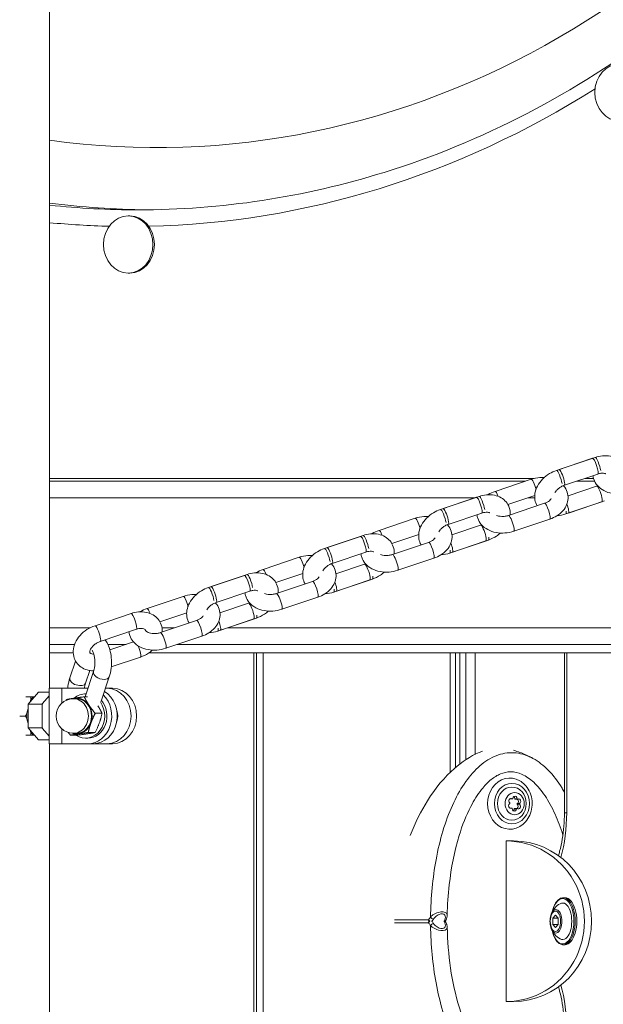
# Model space of a CAD drawing. Units: millimetres. Extents: x 2274 to 4755, y 285 to 704.
# Drawn here: x 2421 to 2442, y 446 to 482 of the extents above; entities that cross this region are included whole.
import ezdxf

# ---------------------------------------------------------------- set-up
doc = ezdxf.new("R2010")
doc.units = ezdxf.units.MM
doc.header["$LTSCALE"] = 10
doc.layers.add('Widoczne (ISO)', color=7, linetype='Continuous', lineweight=50)
doc.layers.add('Widoczne wąskie (ISO)', color=7, linetype='Continuous', lineweight=35)

# ---------------------------------------------------------------- blocks, each defined once
blk = doc.blocks.new('A$C2C582770')
at = {"layer": 'Widoczne (ISO)', "lineweight": 13}
for p, q in [((144.362, 172.815), (144.362, 248.182)), ((147.201, 189.881), (147.256, 189.881)), ((147.201, 187.816), (147.256, 187.816)), ((162.675, 180.687), (163.979, 181.125)), ((164.073, 181.157), (162.768, 180.718)), ((161.871, 180.4), (144.362, 180.4)), ((160.456, 179.93), (161.76, 180.368)), ((164.171, 180.557), (162.96, 180.149)), ((162.96, 180.149), (164.171, 180.557)), ((164.013, 180.4), (163.705, 180.4)), ((161.557, 180.3), (144.362, 180.3)), ((163.092, 179.772), (164.126, 180.12)), ((164.126, 180.12), (163.092, 179.772)), ((164.05, 180.3), (163.408, 180.3)), ((158.484, 179.277), (159.788, 179.715)), ((159.881, 179.747), (158.577, 179.308)), ((160.92, 179.453), (161.89, 179.779)), ((162.248, 179.498), (160.943, 179.06)), ((164.318, 179.551), (163.014, 179.113)), ((163.107, 179.144), (164.411, 179.583)), ((156.264, 178.519), (157.568, 178.958)), ((159.979, 179.147), (158.768, 178.739)), ((158.768, 178.739), (159.979, 179.147)), ((162.439, 178.93), (161.135, 178.491)), ((158.9, 178.362), (159.935, 178.71)), ((159.935, 178.71), (158.9, 178.362)), ((154.292, 177.866), (155.596, 178.305)), ((155.689, 178.336), (154.385, 177.898)), ((156.728, 178.043), (157.698, 178.369)), ((158.056, 178.088), (156.752, 177.65)), ((160.126, 178.141), (158.822, 177.702)), ((158.915, 177.734), (160.219, 178.172)), ((152.073, 177.109), (153.377, 177.548)), ((155.787, 177.736), (154.577, 177.329)), ((154.577, 177.329), (155.787, 177.736)), ((158.247, 177.52), (156.943, 177.081)), ((154.708, 176.952), (155.743, 177.3)), ((155.743, 177.3), (154.708, 176.952)), ((150.1, 176.456), (151.405, 176.895)), ((151.498, 176.926), (150.194, 176.488)), ((152.537, 176.632), (153.506, 176.959)), ((153.864, 176.678), (152.56, 176.239)), ((155.935, 176.731), (154.631, 176.292)), ((154.724, 176.324), (156.028, 176.762)), ((147.881, 175.699), (149.185, 176.138)), ((151.596, 176.326), (150.385, 175.919)), ((150.385, 175.919), (151.596, 176.326)), ((154.056, 176.109), (152.752, 175.671)), ((150.517, 175.542), (151.552, 175.89)), ((151.552, 175.89), (150.517, 175.542)), ((147.306, 175.516), (146.002, 175.078)), ((148.345, 175.222), (149.315, 175.548)), ((149.673, 175.268), (148.369, 174.829)), ((151.743, 175.321), (150.439, 174.882)), ((150.532, 174.914), (151.836, 175.352)), ((147.497, 174.948), (146.193, 174.509)), ((149.864, 174.699), (148.56, 174.261)), ((144.362, 174.4), (145.265, 174.4)), ((146.466, 174.4), (147.124, 174.4)), ((146.539, 174.203), (147.395, 174.491)), ((148.974, 174.4), (178.792, 174.4)), ((145.216, 174.1), (144.362, 174.1)), ((146.591, 173.588), (147.644, 173.942)), ((177.926, 174.1), (147.96, 174.1)), ((151.739, 139.546), (151.739, 174.1)), ((151.84, 139.624), (151.84, 174.1)), ((152.081, 139.8), (152.081, 174.1)), ((152.081, 139.8), (152.081, 174.1)), ((158.838, 169.784), (158.838, 174.1)), ((159.023, 169.952), (159.023, 174.1)), ((159.184, 170.083), (159.184, 174.1)), ((159.404, 170.24), (159.404, 174.1)), ((159.736, 170.429), (159.736, 174.1)), ((162.963, 174.1), (162.963, 168.322)), ((145.299, 173.802), (145.092, 173.193)), ((145.643, 172.508), (145.951, 173.42)), ((145.815, 173.456), (145.661, 173)), ((146.223, 172.35), (146.519, 173.227)), ((143.591, 172.248), (143.966, 172.681)), ((143.966, 172.681), (144.348, 172.681)), ((144.108, 172.264), (144.348, 172.541)), ((144.348, 172.815), (144.798, 172.815)), ((144.348, 170.815), (144.348, 172.815)), ((145.74, 172.815), (144.798, 172.815)), ((145.66, 172.615), (145.679, 172.615)), ((145.74, 172.815), (145.746, 172.815)), ((146.38, 172.815), (146.44, 172.815)), ((146.64, 172.815), (146.44, 172.815)), ((143.689, 172.508), (143.499, 172.508)), ((143.591, 171.382), (143.591, 172.248)), ((143.591, 172.248), (144.085, 172.248)), ((143.686, 172.41), (143.663, 172.331)), ((143.816, 172.508), (143.771, 172.508)), ((144.093, 171.415), (144.093, 172.215)), ((145.335, 172.44), (145.223, 172.44)), ((145.729, 172.508), (145.613, 172.508)), ((143.489, 171.815), (143.281, 171.815)), ((143.591, 172.081), (143.542, 171.912)), ((146.256, 171.912), (146.009, 171.912)), ((143.542, 171.717), (143.591, 171.548)), ((143.689, 171.122), (143.499, 171.122)), ((143.966, 170.949), (143.591, 171.382)), ((143.591, 171.382), (144.085, 171.382)), ((143.663, 171.298), (143.686, 171.22)), ((143.771, 171.122), (143.816, 171.122)), ((144.348, 171.088), (144.108, 171.365)), ((145.362, 171.121), (145.115, 171.121)), ((145.335, 171.19), (145.223, 171.19)), ((146.006, 171.219), (145.76, 171.219)), ((143.966, 170.949), (144.348, 170.949)), ((144.798, 170.815), (144.348, 170.815)), ((144.362, 70.4), (144.362, 170.815)), ((144.798, 170.815), (145.74, 170.815)), ((145.66, 171.015), (145.74, 171.015)), ((145.74, 170.815), (145.94, 170.815)), ((146.44, 170.815), (145.94, 170.815)), ((146.64, 170.815), (146.44, 170.815)), ((161.077, 168.824), (160.997, 168.824)), ((161.083, 168.823), (161.003, 168.823)), ((161.252, 168.824), (161.172, 168.824)), ((161.265, 168.81), (161.185, 168.81)), ((161.337, 168.625), (161.257, 168.625)), ((161.339, 168.649), (161.259, 168.649)), ((161.064, 168.49), (160.988, 168.49)), ((161.059, 168.489), (160.99, 168.489)), ((161.232, 168.465), (161.152, 168.465)), ((161.245, 168.477), (161.165, 168.477)), ((160.859, 167.3), (160.859, 161.5)), ((161.119, 167.3), (160.859, 167.3)), ((162.984, 165.25), (162.924, 165.25)), ((162.541, 164.513), (162.638, 164.625)), ((162.541, 164.513), (162.735, 164.513)), ((162.541, 164.288), (162.541, 164.513)), ((162.638, 164.625), (162.735, 164.513)), ((162.735, 164.513), (162.735, 164.288)), ((162.541, 164.288), (162.735, 164.288)), ((162.638, 164.175), (162.541, 164.288)), ((162.735, 164.288), (162.638, 164.175)), ((162.984, 163.55), (162.924, 163.55)), ((160.859, 161.5), (161.119, 161.5))]:
    blk.add_line(p, q, dxfattribs=at)
for centre, radius, start, end in [((145.223, 171.815), 0.625, 90, 270), ((163.166, 164.4), 0.729, 119.3432, 159.2567), ((163.166, 164.4), 0.729, 200.7433, 240.6568)]:
    blk.add_arc(centre, radius, start, end, dxfattribs=at)
for centre, major_axis, ratio, start_param, end_param in [((148.206, 229.848), (0, -37.5), 0.866025, 6.164515, 7.332241), ((148.206, 229.848), (0, -39.75), 0.866025, 6.171262, 6.273732), ((147.256, 188.848), (0, 1.032), 0.866025, 3.141593, 6.283185), ((145.66, 171.815), (0, 0.8), 0.866025, 6.256651, 6.922059), ((145.74, 171.815), (0, 1), 0.866025, 6.27614, 6.283185), ((145.74, 171.815), (0, -1), 0.866025, 0, 2.439255), ((145.94, 171.815), (0, -1), 0.866025, 0, 2.660119), ((146.44, 171.815), (0, 1), 0.866025, 3.141593, 6.283185), ((146.64, 171.815), (0, 1), 0.866025, 3.141593, 6.283185), ((143.914, 171.815), (0, -0.75), 0.5, 3.534603, 3.79578), ((144.468, 171.815), (0, -0.85), 0.5, 4.155149, 4.222432), ((145.335, 171.815), (0, 0.65), 0.866025, 0.130199, 0.288196), ((145.335, 171.815), (0, 0.65), 0.866025, 5.366187, 6.413385), ((145.66, 171.815), (0, -0.8), 0.866025, 5.76059, 8.541532), ((145.335, 171.815), (0, 0.625), 0.866025, 3.141593, 6.283185), ((145.74, 171.815), (0, -0.8), 0.866025, 0, 2.352199), ((145.335, 171.815), (0, 0.65), 0.866025, 4.318989, 5.366187), ((143.914, 171.815), (0, -0.75), 0.5, 4.5818, 4.842978), ((143.914, 171.815), (0, 0.65), 0.5, 1.460631, 1.680962), ((146.44, 171.815), (0, -0.45), 0.866025, 1.10461, 2.036982), ((145.335, 171.815), (0, -0.65), 0.866025, 0.130199, 1.177397), ((143.914, 171.815), (0, -0.75), 0.5, 5.628998, 5.890175), ((144.468, 171.815), (0, -0.85), 0.5, 5.202346, 5.269629), ((145.335, 171.815), (0, -0.65), 0.866025, 5.99499, 6.413385), ((160.989, 168.65), (0, -0.925), 0.866025, 2.677945, 6.746833), ((161.025, 168.57), (0, -0.09), 0.866025, 3.60342, 6.745013), ((161.034, 168.749), (0, 0.09), 0.866025, 5.697816, 8.839408), ((160.983, 168.663), (0, 0.015), 0.866025, 3.716882, 5.584354), ((160.954, 168.749), (0, 0.09), 0.866025, 5.697816, 5.744276), ((161.003, 168.838), (0, -0.015), 0.866025, 5.811278, 6.283185), ((161.083, 168.838), (0, -0.015), 0.866025, 5.811278, 7.678749), ((161.174, 168.83), (0, 0.09), 0.866025, 4.650618, 7.792211), ((161.094, 168.83), (0, 0.09), 0.866025, 4.650618, 5.744276), ((161.185, 168.825), (0, -0.015), 0.866025, 4.76408, 6.283185), ((161.294, 168.55), (0, -0.09), 0.866025, 5.697816, 8.839408), ((161.265, 168.825), (0, -0.015), 0.866025, 4.76408, 6.631551), ((161.266, 168.637), (0, 0.015), 0.866025, 0.57529, 2.442761), ((161.214, 168.55), (0, 0.09), 0.866025, 3.680502, 5.697816), ((161.224, 168.73), (0, 0.09), 0.866025, 3.60342, 5.799373), ((161.304, 168.73), (0, 0.09), 0.866025, 3.60342, 6.745013), ((161.346, 168.637), (0, -0.015), 0.866025, 3.716882, 5.584354), ((161.064, 168.475), (0, 0.015), 0.866025, 4.76408, 6.631551), ((161.155, 168.47), (0, -0.09), 0.866025, 4.650618, 7.792211), ((161.075, 168.47), (0, 0.09), 0.866025, 3.680502, 4.650618), ((161.165, 168.462), (0, 0.015), 0.866025, 0, 1.395563), ((161.245, 168.462), (0, 0.015), 0.866025, 5.811278, 7.678749), ((160.859, 164.4), (0, -2.9), 0.974138, 0, 3.141593), ((161.119, 164.4), (0, 2.9), 0.974138, 3.141593, 6.283185), ((162.898, 164.4), (0, -0.66), 0.5, 6.009173, 9.698791), ((162.984, 164.4), (0, -0.85), 0.5, 0, 3.141593)]:
    blk.add_ellipse(centre, major_axis=major_axis, ratio=ratio, start_param=start_param, end_param=end_param, dxfattribs=at)
for centre, major_axis in [((164.955, 194.341), (0, 1.032)), ((147.201, 188.848), (0, 1.032)), ((161.064, 168.65), (0, -0.6)), ((161.164, 168.65), (0, -0.4))]:
    blk.add_ellipse(centre, major_axis=major_axis, ratio=0.866025, dxfattribs=at)
for points, knots in [([(176.362, 208.205), (175.777, 207.163), (175.15, 206.153), (172.213, 201.857), (169.48, 198.962), (163.365, 194.307), (159.983, 192.551), (153.552, 190.555), (150.554, 190.098), (147.556, 190.098)], [3.7164054, 3.7164054, 3.7164054, 3.7164054, 3.8100623, 3.8100623, 4.1295372, 4.1295372, 4.4498169, 4.4498169, 4.712389, 4.712389, 4.712389, 4.712389]), ([(165.197, 180.49), (165.202, 180.578), (165.191, 180.667), (165.136, 180.826), (165.096, 180.897), (164.995, 181.018), (164.933, 181.069), (164.792, 181.152), (164.71, 181.182), (164.532, 181.219), (164.434, 181.223), (164.247, 181.205), (164.159, 181.186), (164.073, 181.157)], [2.983827, 2.983827, 2.983827, 2.983827, 3.275988, 3.275988, 3.535433, 3.535433, 3.795071, 3.795071, 4.083056, 4.083056, 4.411852, 4.411852, 4.712389, 4.712389, 4.712389, 4.712389]), ([(161.76, 180.368), (161.863, 180.403), (161.97, 180.424), (162.132, 180.436), (162.185, 180.437), (162.238, 180.434)], [1.5707963, 1.5707963, 1.5707963, 1.5707963, 1.9312829, 1.9312829, 2.1074814, 2.1074814, 2.1074814, 2.1074814]), ([(161.975, 179.406), (161.936, 179.474), (161.91, 179.549), (161.884, 179.706), (161.886, 179.787), (161.915, 179.956), (161.946, 180.042), (162.036, 180.213), (162.098, 180.295), (162.244, 180.446), (162.33, 180.514), (162.503, 180.618), (162.588, 180.657), (162.675, 180.687)], [2.873914, 2.873914, 2.873914, 2.873914, 3.128349, 3.128349, 3.398144, 3.398144, 3.705092, 3.705092, 4.048681, 4.048681, 4.406544, 4.406544, 4.712389, 4.712389, 4.712389, 4.712389]), ([(165.326, 179.901), (165.224, 179.866), (165.116, 179.845), (164.899, 179.829), (164.79, 179.834), (164.579, 179.874), (164.478, 179.908), (164.298, 180.004), (164.217, 180.066), (164.096, 180.208), (164.05, 180.285), (164.009, 180.41), (163.999, 180.454), (163.995, 180.497)], [4.712389, 4.712389, 4.712389, 4.712389, 5.072876, 5.072876, 5.433497, 5.433497, 5.792155, 5.792155, 6.13075, 6.13075, 6.420486, 6.420486, 6.564759, 6.564759, 6.564759, 6.564759]), ([(164.171, 180.557), (164.209, 180.569), (164.246, 180.578), (164.316, 180.587), (164.348, 180.588), (164.402, 180.583), (164.425, 180.578), (164.45, 180.569), (164.456, 180.567), (164.461, 180.564)], [4.712389, 4.712389, 4.712389, 4.712389, 4.9687474, 4.9687474, 5.2199227, 5.2199227, 5.4695773, 5.4695773, 5.566762, 5.566762, 5.566762, 5.566762]), ([(162.926, 180.137), (162.929, 180.134), (162.932, 180.13), (162.991, 180.062), (163.036, 179.985), (163.088, 179.827), (163.099, 179.748), (163.091, 179.592), (163.072, 179.516), (163.01, 179.366), (162.964, 179.295), (162.844, 179.158), (162.769, 179.096), (162.609, 178.997), (162.526, 178.959), (162.439, 178.93)], [2.974512, 2.974512, 2.974512, 2.974512, 2.989158, 2.989158, 3.278893, 3.278893, 3.534242, 3.534242, 3.790556, 3.790556, 4.077384, 4.077384, 4.407787, 4.407787, 4.712389, 4.712389, 4.712389, 4.712389]), ([(162.96, 180.149), (162.922, 180.136), (162.883, 180.12), (162.81, 180.079), (162.775, 180.055), (162.712, 180.003), (162.685, 179.976), (162.644, 179.926), (162.629, 179.904), (162.618, 179.884)], [4.712389, 4.712389, 4.712389, 4.712389, 4.9687474, 4.9687474, 5.2274113, 5.2274113, 5.4839346, 5.4839346, 5.6879285, 5.6879285, 5.6879285, 5.6879285]), ([(164.16, 180.132), (164.16, 180.132), (164.16, 180.132), (164.148, 180.128), (164.137, 180.124), (164.126, 180.12)], [7.77810582, 7.77810582, 7.77810582, 7.77810582, 7.78030425, 7.78030425, 7.85398163, 7.85398163, 7.85398163, 7.85398163]), ([(161.005, 179.08), (161.01, 179.168), (160.999, 179.257), (160.945, 179.416), (160.905, 179.487), (160.803, 179.608), (160.742, 179.659), (160.6, 179.742), (160.519, 179.771), (160.34, 179.809), (160.242, 179.812), (160.056, 179.795), (159.967, 179.776), (159.881, 179.747)], [2.983827, 2.983827, 2.983827, 2.983827, 3.275988, 3.275988, 3.535433, 3.535433, 3.795071, 3.795071, 4.083056, 4.083056, 4.411852, 4.411852, 4.712389, 4.712389, 4.712389, 4.712389]), ([(160.197, 179.807), (160.201, 179.809), (160.205, 179.812), (160.286, 179.862), (160.369, 179.9), (160.456, 179.93)], [7.5335303, 7.5335303, 7.5335303, 7.5335303, 7.5493797, 7.5493797, 7.8539816, 7.8539816, 7.8539816, 7.8539816]), ([(162.485, 179.668), (162.479, 179.655), (162.468, 179.638), (162.435, 179.603), (162.414, 179.584), (162.361, 179.548), (162.33, 179.531), (162.28, 179.51), (162.264, 179.504), (162.248, 179.498)], [3.8519807, 3.8519807, 3.8519807, 3.8519807, 4.1060189, 4.1060189, 4.3547277, 4.3547277, 4.6021763, 4.6021763, 4.712389, 4.712389, 4.712389, 4.712389]), ([(157.783, 177.996), (157.744, 178.064), (157.718, 178.139), (157.693, 178.295), (157.694, 178.377), (157.724, 178.546), (157.755, 178.632), (157.845, 178.803), (157.906, 178.885), (158.053, 179.036), (158.139, 179.104), (158.311, 179.208), (158.396, 179.247), (158.484, 179.277)], [2.873914, 2.873914, 2.873914, 2.873914, 3.128349, 3.128349, 3.398144, 3.398144, 3.705092, 3.705092, 4.048681, 4.048681, 4.406544, 4.406544, 4.712389, 4.712389, 4.712389, 4.712389]), ([(157.568, 178.958), (157.671, 178.993), (157.779, 179.014), (157.94, 179.026), (157.994, 179.027), (158.046, 179.024)], [1.5707963, 1.5707963, 1.5707963, 1.5707963, 1.9312829, 1.9312829, 2.1074814, 2.1074814, 2.1074814, 2.1074814]), ([(161.135, 178.491), (161.032, 178.456), (160.924, 178.435), (160.707, 178.419), (160.598, 178.424), (160.388, 178.464), (160.286, 178.498), (160.106, 178.594), (160.026, 178.656), (159.904, 178.798), (159.859, 178.874), (159.817, 179), (159.808, 179.043), (159.803, 179.087)], [4.712389, 4.712389, 4.712389, 4.712389, 5.072876, 5.072876, 5.433497, 5.433497, 5.792155, 5.792155, 6.13075, 6.13075, 6.420486, 6.420486, 6.564759, 6.564759, 6.564759, 6.564759]), ([(159.979, 179.147), (160.017, 179.159), (160.055, 179.168), (160.124, 179.177), (160.156, 179.178), (160.211, 179.173), (160.234, 179.168), (160.258, 179.159), (160.264, 179.156), (160.269, 179.154)], [4.712389, 4.712389, 4.712389, 4.712389, 4.9687474, 4.9687474, 5.2199227, 5.2199227, 5.4695773, 5.4695773, 5.566762, 5.566762, 5.566762, 5.566762]), ([(160.943, 179.06), (160.905, 179.047), (160.864, 179.037), (160.78, 179.024), (160.738, 179.022), (160.656, 179.025), (160.618, 179.03), (160.554, 179.044), (160.528, 179.053), (160.505, 179.063)], [4.712389, 4.712389, 4.712389, 4.712389, 4.9683584, 4.9683584, 5.2268485, 5.2268485, 5.4828299, 5.4828299, 5.695739, 5.695739, 5.695739, 5.695739]), ([(163.014, 179.113), (162.911, 179.078), (162.804, 179.057), (162.698, 179.052), (162.697, 179.052), (162.697, 179.052)], [1.5707963, 1.5707963, 1.5707963, 1.5707963, 1.9298653, 1.9298653, 1.9304026, 1.9304026, 1.9304026, 1.9304026]), ([(158.734, 178.727), (158.737, 178.724), (158.74, 178.72), (158.799, 178.651), (158.844, 178.575), (158.896, 178.417), (158.907, 178.338), (158.899, 178.182), (158.881, 178.106), (158.819, 177.956), (158.772, 177.885), (158.653, 177.748), (158.577, 177.686), (158.417, 177.587), (158.334, 177.549), (158.247, 177.52)], [2.974512, 2.974512, 2.974512, 2.974512, 2.989158, 2.989158, 3.278893, 3.278893, 3.534242, 3.534242, 3.790556, 3.790556, 4.077384, 4.077384, 4.407787, 4.407787, 4.712389, 4.712389, 4.712389, 4.712389]), ([(158.768, 178.739), (158.73, 178.726), (158.692, 178.709), (158.618, 178.669), (158.583, 178.645), (158.521, 178.593), (158.493, 178.566), (158.453, 178.516), (158.438, 178.494), (158.426, 178.473)], [4.712389, 4.712389, 4.712389, 4.712389, 4.9687474, 4.9687474, 5.2274113, 5.2274113, 5.4839346, 5.4839346, 5.6879285, 5.6879285, 5.6879285, 5.6879285]), ([(159.969, 178.722), (159.968, 178.722), (159.968, 178.722), (159.957, 178.718), (159.946, 178.714), (159.935, 178.71)], [7.77810582, 7.77810582, 7.77810582, 7.77810582, 7.78030425, 7.78030425, 7.85398163, 7.85398163, 7.85398163, 7.85398163]), ([(156.814, 177.67), (156.818, 177.757), (156.808, 177.847), (156.753, 178.006), (156.713, 178.077), (156.612, 178.198), (156.55, 178.249), (156.408, 178.332), (156.327, 178.361), (156.149, 178.398), (156.051, 178.402), (155.864, 178.385), (155.775, 178.365), (155.689, 178.336)], [2.983827, 2.983827, 2.983827, 2.983827, 3.275988, 3.275988, 3.535433, 3.535433, 3.795071, 3.795071, 4.083056, 4.083056, 4.411852, 4.411852, 4.712389, 4.712389, 4.712389, 4.712389]), ([(156.006, 178.397), (156.01, 178.399), (156.014, 178.402), (156.094, 178.452), (156.177, 178.49), (156.264, 178.519)], [7.5335303, 7.5335303, 7.5335303, 7.5335303, 7.5493797, 7.5493797, 7.8539816, 7.8539816, 7.8539816, 7.8539816]), ([(158.294, 178.257), (158.287, 178.245), (158.276, 178.228), (158.243, 178.193), (158.222, 178.174), (158.169, 178.138), (158.138, 178.121), (158.088, 178.1), (158.072, 178.094), (158.056, 178.088)], [3.8519807, 3.8519807, 3.8519807, 3.8519807, 4.1060189, 4.1060189, 4.3547277, 4.3547277, 4.6021763, 4.6021763, 4.712389, 4.712389, 4.712389, 4.712389]), ([(160.219, 178.172), (160.322, 178.207), (160.421, 178.255), (160.563, 178.348), (160.611, 178.385), (160.657, 178.425)], [1.5707963, 1.5707963, 1.5707963, 1.5707963, 1.9298653, 1.9298653, 2.1299248, 2.1299248, 2.1299248, 2.1299248]), ([(153.591, 176.586), (153.553, 176.654), (153.527, 176.729), (153.501, 176.885), (153.503, 176.967), (153.532, 177.136), (153.563, 177.222), (153.653, 177.392), (153.715, 177.475), (153.861, 177.626), (153.947, 177.694), (154.12, 177.798), (154.205, 177.837), (154.292, 177.866)], [2.873914, 2.873914, 2.873914, 2.873914, 3.128349, 3.128349, 3.398144, 3.398144, 3.705092, 3.705092, 4.048681, 4.048681, 4.406544, 4.406544, 4.712389, 4.712389, 4.712389, 4.712389]), ([(153.377, 177.548), (153.479, 177.583), (153.587, 177.604), (153.749, 177.616), (153.802, 177.617), (153.855, 177.614)], [1.5707963, 1.5707963, 1.5707963, 1.5707963, 1.9312829, 1.9312829, 2.1074814, 2.1074814, 2.1074814, 2.1074814]), ([(156.943, 177.081), (156.84, 177.046), (156.733, 177.025), (156.516, 177.009), (156.406, 177.014), (156.196, 177.054), (156.095, 177.087), (155.914, 177.184), (155.834, 177.245), (155.712, 177.387), (155.667, 177.464), (155.626, 177.59), (155.616, 177.633), (155.611, 177.677)], [4.712389, 4.712389, 4.712389, 4.712389, 5.072876, 5.072876, 5.433497, 5.433497, 5.792155, 5.792155, 6.13075, 6.13075, 6.420486, 6.420486, 6.564759, 6.564759, 6.564759, 6.564759]), ([(155.787, 177.736), (155.826, 177.749), (155.863, 177.758), (155.933, 177.767), (155.965, 177.768), (156.019, 177.763), (156.042, 177.758), (156.066, 177.749), (156.072, 177.746), (156.078, 177.744)], [4.712389, 4.712389, 4.712389, 4.712389, 4.9687474, 4.9687474, 5.2199227, 5.2199227, 5.4695773, 5.4695773, 5.566762, 5.566762, 5.566762, 5.566762]), ([(156.752, 177.65), (156.713, 177.637), (156.672, 177.627), (156.589, 177.614), (156.546, 177.612), (156.465, 177.615), (156.426, 177.62), (156.362, 177.634), (156.336, 177.643), (156.314, 177.652)], [4.712389, 4.712389, 4.712389, 4.712389, 4.9683584, 4.9683584, 5.2268485, 5.2268485, 5.4828299, 5.4828299, 5.695739, 5.695739, 5.695739, 5.695739]), ([(158.822, 177.702), (158.719, 177.668), (158.613, 177.647), (158.506, 177.642), (158.506, 177.642), (158.506, 177.642)], [1.5707963, 1.5707963, 1.5707963, 1.5707963, 1.9298653, 1.9298653, 1.9304026, 1.9304026, 1.9304026, 1.9304026]), ([(154.543, 177.317), (154.546, 177.313), (154.548, 177.31), (154.607, 177.241), (154.653, 177.164), (154.705, 177.007), (154.715, 176.928), (154.708, 176.772), (154.689, 176.696), (154.627, 176.546), (154.58, 176.474), (154.461, 176.338), (154.385, 176.276), (154.225, 176.177), (154.142, 176.139), (154.056, 176.109)], [2.974512, 2.974512, 2.974512, 2.974512, 2.989158, 2.989158, 3.278893, 3.278893, 3.534242, 3.534242, 3.790556, 3.790556, 4.077384, 4.077384, 4.407787, 4.407787, 4.712389, 4.712389, 4.712389, 4.712389]), ([(154.577, 177.329), (154.538, 177.316), (154.5, 177.299), (154.427, 177.259), (154.392, 177.235), (154.329, 177.183), (154.302, 177.156), (154.261, 177.106), (154.246, 177.084), (154.235, 177.063)], [4.712389, 4.712389, 4.712389, 4.712389, 4.9687474, 4.9687474, 5.2274113, 5.2274113, 5.4839346, 5.4839346, 5.6879285, 5.6879285, 5.6879285, 5.6879285]), ([(155.777, 177.312), (155.777, 177.312), (155.776, 177.312), (155.765, 177.307), (155.754, 177.303), (155.743, 177.3)], [7.77810582, 7.77810582, 7.77810582, 7.77810582, 7.78030425, 7.78030425, 7.85398163, 7.85398163, 7.85398163, 7.85398163]), ([(152.622, 176.26), (152.627, 176.347), (152.616, 176.437), (152.561, 176.596), (152.522, 176.667), (152.42, 176.788), (152.358, 176.839), (152.217, 176.922), (152.136, 176.951), (151.957, 176.988), (151.859, 176.992), (151.672, 176.975), (151.584, 176.955), (151.498, 176.926)], [2.983827, 2.983827, 2.983827, 2.983827, 3.275988, 3.275988, 3.535433, 3.535433, 3.795071, 3.795071, 4.083056, 4.083056, 4.411852, 4.411852, 4.712389, 4.712389, 4.712389, 4.712389]), ([(151.814, 176.987), (151.818, 176.989), (151.822, 176.992), (151.903, 177.042), (151.986, 177.08), (152.073, 177.109)], [7.5335303, 7.5335303, 7.5335303, 7.5335303, 7.5493797, 7.5493797, 7.8539816, 7.8539816, 7.8539816, 7.8539816]), ([(154.102, 176.847), (154.095, 176.834), (154.085, 176.818), (154.052, 176.783), (154.03, 176.764), (153.978, 176.728), (153.947, 176.711), (153.897, 176.69), (153.881, 176.684), (153.864, 176.678)], [3.8519807, 3.8519807, 3.8519807, 3.8519807, 4.1060189, 4.1060189, 4.3547277, 4.3547277, 4.6021763, 4.6021763, 4.712389, 4.712389, 4.712389, 4.712389]), ([(156.028, 176.762), (156.13, 176.797), (156.229, 176.845), (156.371, 176.938), (156.42, 176.975), (156.465, 177.015)], [1.5707963, 1.5707963, 1.5707963, 1.5707963, 1.9298653, 1.9298653, 2.1299248, 2.1299248, 2.1299248, 2.1299248]), ([(149.4, 175.176), (149.361, 175.244), (149.335, 175.319), (149.309, 175.475), (149.311, 175.557), (149.34, 175.726), (149.371, 175.812), (149.461, 175.982), (149.523, 176.065), (149.67, 176.216), (149.756, 176.284), (149.928, 176.388), (150.013, 176.427), (150.1, 176.456)], [2.873914, 2.873914, 2.873914, 2.873914, 3.128349, 3.128349, 3.398144, 3.398144, 3.705092, 3.705092, 4.048681, 4.048681, 4.406544, 4.406544, 4.712389, 4.712389, 4.712389, 4.712389]), ([(149.185, 176.138), (149.288, 176.172), (149.396, 176.194), (149.557, 176.206), (149.61, 176.207), (149.663, 176.204)], [1.5707963, 1.5707963, 1.5707963, 1.5707963, 1.9312829, 1.9312829, 2.1074814, 2.1074814, 2.1074814, 2.1074814]), ([(152.752, 175.671), (152.649, 175.636), (152.541, 175.615), (152.324, 175.598), (152.215, 175.604), (152.004, 175.643), (151.903, 175.677), (151.723, 175.774), (151.642, 175.835), (151.521, 175.977), (151.476, 176.054), (151.434, 176.18), (151.425, 176.223), (151.42, 176.267)], [4.712389, 4.712389, 4.712389, 4.712389, 5.072876, 5.072876, 5.433497, 5.433497, 5.792155, 5.792155, 6.13075, 6.13075, 6.420486, 6.420486, 6.564759, 6.564759, 6.564759, 6.564759]), ([(151.596, 176.326), (151.634, 176.339), (151.672, 176.348), (151.741, 176.357), (151.773, 176.357), (151.828, 176.353), (151.85, 176.347), (151.875, 176.339), (151.881, 176.336), (151.886, 176.334)], [4.712389, 4.712389, 4.712389, 4.712389, 4.9687474, 4.9687474, 5.2199227, 5.2199227, 5.4695773, 5.4695773, 5.566762, 5.566762, 5.566762, 5.566762]), ([(152.56, 176.239), (152.522, 176.227), (152.481, 176.217), (152.397, 176.204), (152.354, 176.202), (152.273, 176.205), (152.234, 176.21), (152.171, 176.224), (152.145, 176.233), (152.122, 176.242)], [4.712389, 4.712389, 4.712389, 4.712389, 4.9683584, 4.9683584, 5.2268485, 5.2268485, 5.4828299, 5.4828299, 5.695739, 5.695739, 5.695739, 5.695739]), ([(154.631, 176.292), (154.528, 176.258), (154.421, 176.237), (154.314, 176.232), (154.314, 176.232), (154.314, 176.232)], [1.5707963, 1.5707963, 1.5707963, 1.5707963, 1.9298653, 1.9298653, 1.9304026, 1.9304026, 1.9304026, 1.9304026]), ([(150.351, 175.907), (150.354, 175.903), (150.357, 175.9), (150.416, 175.831), (150.461, 175.754), (150.513, 175.597), (150.524, 175.518), (150.516, 175.362), (150.498, 175.286), (150.435, 175.136), (150.389, 175.064), (150.269, 174.928), (150.194, 174.866), (150.034, 174.767), (149.951, 174.729), (149.864, 174.699)], [2.974512, 2.974512, 2.974512, 2.974512, 2.989158, 2.989158, 3.278893, 3.278893, 3.534242, 3.534242, 3.790556, 3.790556, 4.077384, 4.077384, 4.407787, 4.407787, 4.712389, 4.712389, 4.712389, 4.712389]), ([(150.385, 175.919), (150.347, 175.906), (150.309, 175.889), (150.235, 175.849), (150.2, 175.825), (150.138, 175.773), (150.11, 175.745), (150.07, 175.696), (150.055, 175.674), (150.043, 175.653)], [4.712389, 4.712389, 4.712389, 4.712389, 4.9687474, 4.9687474, 5.2274113, 5.2274113, 5.4839346, 5.4839346, 5.6879285, 5.6879285, 5.6879285, 5.6879285]), ([(151.585, 175.902), (151.585, 175.902), (151.585, 175.902), (151.574, 175.897), (151.563, 175.893), (151.552, 175.89)], [7.77810582, 7.77810582, 7.77810582, 7.77810582, 7.78030425, 7.78030425, 7.85398163, 7.85398163, 7.85398163, 7.85398163]), ([(148.43, 174.85), (148.435, 174.937), (148.424, 175.027), (148.37, 175.186), (148.33, 175.257), (148.228, 175.378), (148.167, 175.429), (148.025, 175.512), (147.944, 175.541), (147.766, 175.578), (147.667, 175.582), (147.481, 175.565), (147.392, 175.545), (147.306, 175.516)], [2.983827, 2.983827, 2.983827, 2.983827, 3.275988, 3.275988, 3.535433, 3.535433, 3.795071, 3.795071, 4.083056, 4.083056, 4.411852, 4.411852, 4.712389, 4.712389, 4.712389, 4.712389]), ([(147.623, 175.577), (147.626, 175.579), (147.63, 175.582), (147.711, 175.632), (147.794, 175.67), (147.881, 175.699)], [7.5335303, 7.5335303, 7.5335303, 7.5335303, 7.5493797, 7.5493797, 7.8539816, 7.8539816, 7.8539816, 7.8539816]), ([(149.91, 175.437), (149.904, 175.424), (149.893, 175.408), (149.86, 175.373), (149.839, 175.354), (149.786, 175.318), (149.755, 175.301), (149.705, 175.28), (149.689, 175.274), (149.673, 175.268)], [3.8519807, 3.8519807, 3.8519807, 3.8519807, 4.1060189, 4.1060189, 4.3547277, 4.3547277, 4.6021763, 4.6021763, 4.712389, 4.712389, 4.712389, 4.712389]), ([(151.836, 175.352), (151.939, 175.387), (152.038, 175.435), (152.18, 175.528), (152.228, 175.565), (152.273, 175.604)], [1.5707963, 1.5707963, 1.5707963, 1.5707963, 1.9298653, 1.9298653, 2.1299248, 2.1299248, 2.1299248, 2.1299248]), ([(146.002, 175.078), (145.899, 175.043), (145.8, 174.995), (145.618, 174.876), (145.534, 174.805), (145.392, 174.645), (145.332, 174.556), (145.248, 174.368), (145.222, 174.271), (145.211, 174.083), (145.222, 173.993), (145.277, 173.834), (145.316, 173.763), (145.418, 173.642), (145.48, 173.591), (145.621, 173.508), (145.703, 173.479), (145.842, 173.45), (145.9, 173.443), (145.958, 173.442)], [4.712389, 4.712389, 4.712389, 4.712389, 5.071458, 5.071458, 5.430895, 5.430895, 5.787832, 5.787832, 6.125315, 6.125315, 6.417581, 6.417581, 6.677025, 6.677025, 6.936664, 6.936664, 7.224649, 7.224649, 7.420324, 7.420324, 7.420324, 7.420324]), ([(148.56, 174.261), (148.457, 174.226), (148.349, 174.204), (148.132, 174.188), (148.023, 174.194), (147.813, 174.233), (147.711, 174.267), (147.531, 174.364), (147.451, 174.425), (147.329, 174.567), (147.284, 174.644), (147.243, 174.77), (147.233, 174.813), (147.228, 174.857)], [4.712389, 4.712389, 4.712389, 4.712389, 5.072876, 5.072876, 5.433497, 5.433497, 5.792155, 5.792155, 6.13075, 6.13075, 6.420486, 6.420486, 6.564759, 6.564759, 6.564759, 6.564759]), ([(147.83, 174.907), (147.828, 174.919), (147.825, 174.924), (147.816, 174.937), (147.808, 174.944), (147.778, 174.96), (147.755, 174.969), (147.699, 174.978), (147.669, 174.979), (147.604, 174.974), (147.568, 174.968), (147.52, 174.955), (147.509, 174.951), (147.497, 174.948)], [3.161499, 3.161499, 3.161499, 3.161499, 3.510225, 3.510225, 3.824384, 3.824384, 4.134124, 4.134124, 4.386057, 4.386057, 4.635978, 4.635978, 4.712389, 4.712389, 4.712389, 4.712389]), ([(148.369, 174.829), (148.33, 174.816), (148.289, 174.807), (148.205, 174.794), (148.163, 174.792), (148.081, 174.795), (148.043, 174.8), (147.974, 174.815), (147.944, 174.826), (147.895, 174.849), (147.875, 174.861), (147.846, 174.885), (147.837, 174.896), (147.826, 174.914), (147.825, 174.919), (147.824, 174.924)], [4.712389, 4.712389, 4.712389, 4.712389, 4.968358, 4.968358, 5.226849, 5.226849, 5.48283, 5.48283, 5.732669, 5.732669, 5.978844, 5.978844, 6.241523, 6.241523, 6.593737, 6.593737, 6.593737, 6.593737]), ([(150.439, 174.882), (150.336, 174.848), (150.23, 174.827), (150.123, 174.822), (150.123, 174.822), (150.122, 174.822)], [1.5707963, 1.5707963, 1.5707963, 1.5707963, 1.9298653, 1.9298653, 1.9304026, 1.9304026, 1.9304026, 1.9304026]), ([(146.193, 174.509), (146.155, 174.496), (146.117, 174.479), (146.043, 174.438), (146.008, 174.415), (145.946, 174.363), (145.919, 174.335), (145.874, 174.281), (145.856, 174.254), (145.831, 174.204), (145.823, 174.182), (145.815, 174.144), (145.815, 174.128), (145.817, 174.102), (145.82, 174.097), (145.831, 174.083), (145.838, 174.076), (145.869, 174.059), (145.892, 174.051), (145.934, 174.044), (145.947, 174.043), (145.96, 174.042)], [4.712389, 4.712389, 4.712389, 4.712389, 4.968747, 4.968747, 5.227411, 5.227411, 5.483935, 5.483935, 5.735309, 5.735309, 5.984792, 5.984792, 6.254047, 6.254047, 6.651817, 6.651817, 6.965976, 6.965976, 7.275716, 7.275716, 7.39369, 7.39369, 7.39369, 7.39369]), ([(146.519, 173.227), (146.552, 173.324), (146.574, 173.429), (146.597, 173.638), (146.6, 173.741), (146.59, 173.945), (146.576, 174.045), (146.532, 174.239), (146.5, 174.333), (146.431, 174.471), (146.4, 174.52), (146.362, 174.566)], [4.712389, 4.712389, 4.712389, 4.712389, 5.111302, 5.111302, 5.482813, 5.482813, 5.849372, 5.849372, 6.231362, 6.231362, 6.460818, 6.460818, 6.460818, 6.460818]), ([(145.951, 173.42), (145.96, 173.447), (145.969, 173.48), (145.984, 173.556), (145.99, 173.601), (145.998, 173.696), (145.999, 173.747), (145.994, 173.848), (145.989, 173.897), (145.974, 173.989), (145.965, 174.03), (145.944, 174.097), (145.933, 174.125), (145.914, 174.163), (145.906, 174.175), (145.899, 174.185), (145.897, 174.187), (145.897, 174.187)], [4.712389, 4.712389, 4.712389, 4.712389, 4.938629, 4.938629, 5.189646, 5.189646, 5.455225, 5.455225, 5.723735, 5.723735, 5.982866, 5.982866, 6.219206, 6.219206, 6.422312, 6.422312, 6.535602, 6.535602, 6.535602, 6.535602]), ([(147.644, 173.942), (147.747, 173.977), (147.846, 174.025), (147.988, 174.118), (148.037, 174.154), (148.082, 174.194)], [1.5707963, 1.5707963, 1.5707963, 1.5707963, 1.9298653, 1.9298653, 2.1299248, 2.1299248, 2.1299248, 2.1299248]), ([(145.092, 173.193), (145.059, 173.095), (145.038, 172.991), (145.023, 172.86), (145.021, 172.838), (145.019, 172.815)], [1.5707963, 1.5707963, 1.5707963, 1.5707963, 1.969709, 1.969709, 2.053185, 2.053185, 2.053185, 2.053185]), ([(145.661, 173), (145.651, 172.973), (145.643, 172.94), (145.63, 172.876), (145.625, 172.846), (145.622, 172.815)], [1.5707963, 1.5707963, 1.5707963, 1.5707963, 1.7970368, 1.7970368, 1.9714289, 1.9714289, 1.9714289, 1.9714289]), ([(160.002, 170.539), (159.963, 170.525), (159.924, 170.511), (159.563, 170.364), (159.26, 170.161), (158.636, 169.612), (158.308, 169.22), (157.778, 168.378), (157.567, 167.957), (157.391, 167.499)], [-8.122295, -8.122295, -8.122295, -8.122295, -7.939942, -7.939942, -6.444287, -6.444287, -4.544928, -4.544928, -3.0052, -3.0052, -3.0052, -3.0052]), ([(161.118, 170.58), (161.142, 170.573), (161.166, 170.565), (161.263, 170.533), (161.336, 170.507), (161.55, 170.422), (161.689, 170.357), (161.825, 170.283)], [0.0236242, 0.0236242, 0.0236242, 0.0236242, 0.1188052, 0.1188052, 0.4044233, 0.4044233, 0.9745811, 0.9745811, 0.9745811, 0.9745811]), ([(161.825, 170.283), (162.027, 170.173), (162.212, 170.025), (162.566, 169.667), (162.731, 169.447), (162.906, 169.165), (162.935, 169.116), (162.963, 169.067)], [0, 0, 0, 0, 0.746737, 0.746737, 1.603263, 1.603263, 1.779735, 1.779735, 1.779735, 1.779735]), ([(161.014, 169.798), (160.893, 169.798), (160.771, 169.772), (160.536, 169.675), (160.422, 169.604), (160.191, 169.417), (160.075, 169.295), (159.823, 168.977), (159.694, 168.769), (159.409, 168.22), (159.272, 167.863), (158.984, 166.925), (158.869, 166.324), (158.759, 165.354), (158.735, 164.984), (158.727, 164.614)], [0, 0, 0, 0, 0.46643, 0.46643, 0.930248, 0.930248, 1.478012, 1.478012, 2.243522, 2.243522, 3.406094, 3.406094, 5.232061, 5.232061, 6.34175, 6.34175, 6.34175, 6.34175]), ([(161.014, 169.798), (161.154, 169.798), (161.434, 169.738), (161.858, 169.453), (162.268, 168.966), (162.626, 168.312), (162.824, 167.784), (162.908, 167.514)], [3.1415927, 3.1415927, 3.1415927, 3.1415927, 3.3379422, 3.5342917, 3.7306413, 3.9269908, 4.1056835, 4.1056835, 4.1056835, 4.1056835]), ([(161.348, 167.823), (161.426, 167.868), (161.497, 167.926), (161.62, 168.066), (161.672, 168.147), (161.751, 168.326), (161.777, 168.422), (161.802, 168.621), (161.8, 168.723), (161.767, 168.922), (161.735, 169.018), (161.647, 169.195), (161.589, 169.275), (161.469, 169.396), (161.411, 169.441), (161.348, 169.477)], [2.080261, 2.080261, 2.080261, 2.080261, 2.391426, 2.391426, 2.714013, 2.714013, 3.044887, 3.044887, 3.379379, 3.379379, 3.713598, 3.713598, 4.043459, 4.043459, 4.294559, 4.294559, 4.294559, 4.294559]), ([(162.963, 168.322), (162.963, 168.159), (162.957, 167.997), (162.93, 167.676), (162.911, 167.519), (162.859, 167.215), (162.828, 167.068), (162.776, 166.875), (162.761, 166.822), (162.745, 166.771)], [4.7122946, 4.7122946, 4.7122946, 4.7122946, 4.8753721, 4.8753721, 5.0384495, 5.0384495, 5.2015269, 5.2015269, 5.264368, 5.264368, 5.264368, 5.264368]), ([(162.924, 165.25), (162.878, 165.25), (162.833, 165.237), (162.746, 165.185), (162.704, 165.145), (162.629, 165.04), (162.595, 164.975), (162.548, 164.85), (162.532, 164.795), (162.519, 164.737)], [3.141593, 3.141593, 3.141593, 3.141593, 3.431495, 3.431495, 3.743247, 3.743247, 4.070903, 4.070903, 4.297953, 4.297953, 4.297953, 4.297953]), ([(158.727, 164.614), (158.727, 164.598), (158.725, 164.582), (158.72, 164.552), (158.716, 164.537), (158.707, 164.507), (158.702, 164.493), (158.69, 164.464), (158.683, 164.45), (158.669, 164.424), (158.662, 164.412), (158.654, 164.4)], [0.6853576, 0.6853576, 0.6853576, 0.6853576, 0.7331119, 0.7331119, 0.7808661, 0.7808661, 0.8286204, 0.8286204, 0.8763746, 0.8763746, 0.9180588, 0.9180588, 0.9180588, 0.9180588]), ([(158.654, 164.4), (158.662, 164.388), (158.669, 164.376), (158.683, 164.35), (158.69, 164.336), (158.702, 164.307), (158.707, 164.293), (158.716, 164.263), (158.72, 164.248), (158.725, 164.217), (158.727, 164.202), (158.727, 164.186)], [-0.0529323, -0.0529323, -0.0529323, -0.0529323, -0.0112482, -0.0112482, 0.0365061, 0.0365061, 0.0842603, 0.0842603, 0.1320146, 0.1320146, 0.1797688, 0.1797688, 0.1797688, 0.1797688]), ([(162.484, 164.658), (162.472, 164.627), (162.463, 164.594), (162.449, 164.526), (162.444, 164.49), (162.44, 164.418), (162.44, 164.382), (162.444, 164.31), (162.449, 164.274), (162.463, 164.206), (162.472, 164.173), (162.484, 164.142)], [4.064128, 4.064128, 4.064128, 4.064128, 4.323432, 4.323432, 4.582737, 4.582737, 4.842041, 4.842041, 5.101346, 5.101346, 5.36065, 5.36065, 5.36065, 5.36065]), ([(158.727, 164.186), (158.748, 163.202), (158.881, 162.203), (159.299, 160.855), (159.465, 160.441), (159.817, 159.83), (159.977, 159.606), (160.266, 159.317), (160.38, 159.224), (160.58, 159.106), (160.663, 159.069), (160.835, 159.016), (160.925, 159.002), (161.014, 159.002)], [0, 0, 0, 0, 2.952737, 2.952737, 4.302823, 4.302823, 5.167334, 5.167334, 5.658828, 5.658828, 5.987132, 5.987132, 6.332212, 6.332212, 6.332212, 6.332212]), ([(162.519, 164.064), (162.533, 164.001), (162.551, 163.941), (162.6, 163.814), (162.634, 163.75), (162.713, 163.646), (162.758, 163.606), (162.844, 163.561), (162.884, 163.55), (162.924, 163.55)], [5.126825, 5.126825, 5.126825, 5.126825, 5.37212, 5.37212, 5.699107, 5.699107, 6.02655, 6.02655, 6.283185, 6.283185, 6.283185, 6.283185]), ([(162.745, 162.029), (162.761, 161.977), (162.776, 161.925), (162.828, 161.732), (162.859, 161.585), (162.911, 161.281), (162.93, 161.123), (162.957, 160.803), (162.963, 160.64), (162.963, 160.478)], [4.16041, 4.16041, 4.16041, 4.16041, 4.2232598, 4.2232598, 4.3863378, 4.3863378, 4.5494158, 4.5494158, 4.7124938, 4.7124938, 4.7124938, 4.7124938])]:
    blk.add_open_spline(points, degree=3, knots=knots, dxfattribs=at)
for points, weights in [([(143.686, 172.41), (143.689, 172.457), (143.689, 172.508)], [1, 1.00265727521, 1]), ([(143.689, 172.508), (143.733, 172.508), (143.771, 172.508)], [1, 1.00265727521, 1]), ([(144.085, 172.248), (144.097, 172.256), (144.108, 172.264)], [1, 1.00018509953, 1]), ([(144.093, 172.215), (144.09, 172.231), (144.085, 172.248)], [1, 1.00018509952, 1]), ([(144.953, 172.378), (144.961, 172.394), (144.969, 172.41)], [1.0058899938, 1.00321780115, 1]), ([(144.969, 172.41), (145.113, 172.437), (145.262, 172.459)], [1, 1.0379548493, 1]), ([(145.262, 172.459), (145.412, 172.482), (145.613, 172.508)], [1, 1.0379548493, 1]), ([(145.613, 172.508), (145.69, 172.348), (145.782, 172.21)], [1, 1.0379548493, 1]), ([(145.782, 172.21), (145.874, 172.072), (146.009, 171.912)], [1, 1.0379548493, 1]), ([(146.256, 171.912), (146.185, 172.059), (146.102, 172.187)], [1, 1.07078504656, 1.07679303586]), ([(143.489, 171.815), (143.518, 171.865), (143.542, 171.912)], [1, 1.00265727521, 1]), ([(143.542, 171.717), (143.518, 171.764), (143.489, 171.815)], [1, 1.00265727521, 1]), ([(146.009, 171.912), (145.913, 171.726), (145.855, 171.566)], [1, 1.0379548493, 1]), ([(146.006, 171.219), (146.185, 171.566), (146.256, 171.912)], [1, 1.15470053838, 1]), ([(145.855, 171.566), (145.797, 171.405), (145.76, 171.219)], [1, 1.0379548493, 1]), ([(143.689, 171.122), (143.689, 171.172), (143.686, 171.22)], [1, 1.00265727521, 1]), ([(143.771, 171.122), (143.733, 171.122), (143.689, 171.122)], [1, 1.00265727521, 1]), ([(144.085, 171.382), (144.09, 171.398), (144.093, 171.415)], [1, 1.00018509952, 1]), ([(144.108, 171.365), (144.097, 171.373), (144.085, 171.382)], [1, 1.00018509952, 1]), ([(145.115, 171.121), (145.073, 171.172), (145.035, 171.218)], [1, 1.01164206712, 1.01614208366]), ([(145.408, 171.17), (145.259, 171.148), (145.115, 171.121)], [1, 1.0379548493, 1]), ([(145.362, 171.121), (145.738, 171.17), (146.006, 171.219)], [1, 1.15470053838, 1]), ([(145.76, 171.219), (145.558, 171.193), (145.408, 171.17)], [1, 1.0379548493, 1])]:
    blk.add_rational_spline(points, weights, degree=2, dxfattribs=at)
at = {"layer": 'Widoczne wąskie (ISO)', "lineweight": 13}
for p, q in [((144.362, 179.7), (159.742, 179.7)), ((161.655, 179.7), (161.889, 179.7)), ((145.82, 175), (144.362, 175)), ((148.876, 175), (148.423, 175)), ((179.312, 175), (150.789, 175)), ((163.044, 168.322), (163.044, 174.1)), ((144.798, 172.815), (144.798, 172.273)), ((144.798, 171.356), (144.798, 170.815)), ((163.044, 168.322), (162.963, 168.322))]:
    blk.add_line(p, q, dxfattribs=at)
for centre, major_axis, ratio, start_param, end_param in [((147.256, 229.848), (0, -40.35), 0.866025, 0.019724, 0.501913), ((147.556, 229.848), (0, -39.75), 0.866025, 6.190243, 6.283185), ((147.256, 229.848), (0, -40.35), 0.866025, 6.200247, 6.26191), ((164.075, 180.841), (-0.096, 0.284), 0.184865, 3.141593, 6.283185), ((164.168, 180.872), (-0.096, 0.284), 0.184865, 3.925112, 6.283185), ((162.771, 180.402), (-0.096, 0.284), 0.184865, 3.925112, 6.283185), ((162.864, 180.434), (0.096, -0.284), 0.184865, 0, 3.141593), ((161.856, 180.084), (-0.096, 0.284), 0.184865, 4.373225, 6.283185), ((164.222, 179.836), (0.096, -0.284), 0.184865, 0, 3.141593), ((159.883, 179.431), (-0.096, 0.284), 0.184865, 3.141593, 6.283185), ((159.977, 179.462), (-0.096, 0.284), 0.184865, 3.925112, 6.283185), ((160.551, 179.645), (-0.096, 0.284), 0.184865, 5.018844, 6.283185), ((158.579, 178.992), (-0.096, 0.284), 0.184865, 3.925112, 6.283185), ((158.673, 179.024), (0.096, -0.284), 0.184865, 0, 3.141593), ((162.343, 179.214), (-0.096, 0.284), 0.184865, 3.141593, 6.283185), ((163.011, 179.428), (0.096, -0.284), 0.184865, 0, 1.66876), ((157.664, 178.674), (-0.096, 0.284), 0.184865, 4.373225, 6.283185), ((161.039, 178.775), (0.096, -0.284), 0.184865, 0, 3.141593), ((162.918, 179.397), (0.096, -0.284), 0.184865, 0, 0.807329), ((160.031, 178.425), (0.096, -0.284), 0.184865, 0, 3.141593), ((155.692, 178.021), (-0.096, 0.284), 0.184865, 3.141593, 6.283185), ((155.785, 178.052), (-0.096, 0.284), 0.184865, 3.925112, 6.283185), ((156.36, 178.235), (-0.096, 0.284), 0.184865, 5.018844, 6.283185), ((160.124, 178.457), (0.096, -0.284), 0.184865, 0, 0.807329), ((154.388, 177.582), (-0.096, 0.284), 0.184865, 3.925112, 6.283185), ((154.481, 177.613), (0.096, -0.284), 0.184865, 0, 3.141593), ((158.152, 177.804), (-0.096, 0.284), 0.184865, 3.141593, 6.283185), ((158.82, 178.018), (0.096, -0.284), 0.184865, 0, 1.66876), ((153.472, 177.264), (-0.096, 0.284), 0.184865, 4.373225, 6.283185), ((156.848, 177.365), (0.096, -0.284), 0.184865, 0, 3.141593), ((158.726, 177.987), (0.096, -0.284), 0.184865, 0, 0.807329), ((155.839, 177.015), (0.096, -0.284), 0.184865, 0, 3.141593), ((151.5, 176.611), (-0.096, 0.284), 0.184865, 3.141593, 6.283185), ((151.593, 176.642), (-0.096, 0.284), 0.184865, 3.925112, 6.283185), ((152.168, 176.825), (-0.096, 0.284), 0.184865, 5.018844, 6.283185), ((155.932, 177.047), (0.096, -0.284), 0.184865, 0, 0.807329), ((150.196, 176.172), (-0.096, 0.284), 0.184865, 3.925112, 6.283185), ((150.289, 176.203), (0.096, -0.284), 0.184865, 0, 3.141593), ((153.96, 176.394), (-0.096, 0.284), 0.184865, 3.141593, 6.283185), ((154.628, 176.608), (0.096, -0.284), 0.184865, 0, 1.66876), ((149.281, 175.854), (-0.096, 0.284), 0.184865, 4.373225, 6.283185), ((152.656, 175.955), (0.096, -0.284), 0.184865, 0, 3.141593), ((154.535, 176.577), (0.096, -0.284), 0.184865, 0, 0.807329), ((151.647, 175.605), (0.096, -0.284), 0.184865, 0, 3.141593), ((147.402, 175.232), (-0.096, 0.284), 0.184865, 3.141593, 6.283185), ((147.977, 175.415), (-0.096, 0.284), 0.184865, 5.018844, 6.283185), ((151.74, 175.637), (0.096, -0.284), 0.184865, 0, 0.807329), ((146.098, 174.793), (0.096, -0.284), 0.184865, 0, 3.141593), ((149.768, 174.984), (-0.096, 0.284), 0.184865, 3.141593, 6.283185), ((150.436, 175.198), (0.096, -0.284), 0.184865, 0, 1.66876), ((148.464, 174.545), (0.096, -0.284), 0.184865, 0, 3.141593), ((150.343, 175.167), (0.096, -0.284), 0.184865, 0, 0.807329), ((147.549, 174.227), (0.096, -0.284), 0.184865, 0, 1.959184), ((146.235, 173.323), (-0.284, 0.096), 0.562119, 0, 3.141593), ((145.377, 173.096), (0.284, -0.096), 0.562119, 3.141593, 6.283185), ((145.223, 171.815), (0, -0.625), 0.866025, 0, 3.141593), ((161.397, 168.322), (0, 3.294), 0.5, 4.199668, 4.712475), ((162.898, 164.4), (0, 0.82), 0.5, 2.014791, 7.409987), ((162.924, 164.4), (0, -0.85), 0.5, 0, 3.141593), ((162.654, 164.4), (0, -0.428), 0.5, 5.36065, 10.347313), ((158.123, 164.45), (-0.0815, 0.0579), 0.518804, 0.928195, 1.71157), ((158.123, 164.45), (0, -0.1), 0.729106, 4.703832, 5.235988), ((158.123, 164.35), (0, -0.1), 0.729106, 4.18879, 4.720946), ((158.123, 164.35), (0.0815, 0.0579), 0.518804, 1.430022, 2.213398), ((158.196, 164.551), (-0.0808, 0.0589), 0.510018, 0.936411, 2.349356), ((158.196, 164.249), (0.0808, 0.0589), 0.510018, 0.792236, 2.205182), ((161.397, 160.478), (0, 3.294), 0.5, 4.712284, 5.22511)]:
    blk.add_ellipse(centre, major_axis=major_axis, ratio=ratio, start_param=start_param, end_param=end_param, dxfattribs=at)
for centre, major_axis, ratio in [((161.064, 168.65), (0, -0.731), 0.866025), ((162.638, 164.4), (0, 0.369), 0.5)]:
    blk.add_ellipse(centre, major_axis=major_axis, ratio=ratio, dxfattribs=at)
for points, knots in [([(158.124, 164.553), (158.135, 165.261), (158.277, 166.735), (158.757, 168.346), (159.324, 169.387), (159.829, 169.992), (160.412, 170.392), (161.056, 170.536), (161.534, 170.429), (161.781, 170.307), (161.825, 170.283)], [1.605059, 1.605059, 1.605059, 1.605059, 1.963495, 2.356194, 2.552544, 2.748894, 2.945243, 3.141593, 3.337942, 3.381495, 3.381495, 3.381495, 3.381495]), ([(158.728, 164.615), (158.728, 164.643), (158.72, 164.669), (158.655, 164.739), (158.53, 164.754), (158.337, 164.698), (158.269, 164.664), (158.179, 164.603), (158.149, 164.578), (158.124, 164.553)], [-0.6853576, -0.6853576, -0.6853576, -0.6853576, -0.5580066, -0.5580066, -0.2811661, -0.2811661, -0.1081408, -0.1081408, 0, 0, 0, 0]), ([(158.05, 164.451), (157.987, 164.451), (157.925, 164.451), (157.769, 164.451), (157.675, 164.451), (157.528, 164.451), (157.473, 164.451), (157.391, 164.451), (157.364, 164.451), (157.295, 164.451), (157.253, 164.451), (157.145, 164.451), (157.081, 164.451), (156.951, 164.451), (156.886, 164.451), (156.823, 164.451)], [-2.045458, -2.045458, -2.045458, -2.045458, -1.773458, -1.773458, -1.343528, -1.343528, -1.074823, -1.074823, -0.94047, -0.94047, -0.725505, -0.725505, -0.381562, -0.381562, -0.009029, -0.009029, -0.009029, -0.009029]), ([(156.823, 164.349), (156.885, 164.349), (156.95, 164.349), (157.094, 164.349), (157.175, 164.349), (157.31, 164.349), (157.364, 164.349), (157.445, 164.349), (157.473, 164.349), (157.545, 164.349), (157.59, 164.349), (157.709, 164.349), (157.784, 164.349), (157.923, 164.349), (157.986, 164.349), (158.05, 164.349)], [-2.140801, -2.140801, -2.140801, -2.140801, -1.77361, -1.77361, -1.343644, -1.343644, -1.074915, -1.074915, -0.940551, -0.940551, -0.725568, -0.725568, -0.381595, -0.381595, -0.104191, -0.104191, -0.104191, -0.104191]), ([(158.124, 164.553), (158.115, 164.541), (158.106, 164.529), (158.09, 164.506), (158.082, 164.495), (158.069, 164.478), (158.064, 164.471), (158.057, 164.46), (158.054, 164.456), (158.05, 164.451), (158.05, 164.451), (158.05, 164.451)], [-0.2888684, -0.2888684, -0.2888684, -0.2888684, -0.2375943, -0.2375943, -0.1913753, -0.1913753, -0.1624885, -0.1624885, -0.1444342, -0.1444342, -0.1433185, -0.1433185, -0.1433185, -0.1433185]), ([(158.05, 164.349), (158.05, 164.349), (158.05, 164.348), (158.057, 164.34), (158.063, 164.331), (158.078, 164.309), (158.088, 164.296), (158.106, 164.27), (158.115, 164.259), (158.124, 164.247)], [-0.14555, -0.14555, -0.14555, -0.14555, -0.1444342, -0.1444342, -0.1083257, -0.1083257, -0.050552, -0.050552, 0, 0, 0, 0]), ([(158.173, 164.4), (158.176, 164.404), (158.179, 164.408), (158.19, 164.423), (158.198, 164.434), (158.214, 164.457), (158.222, 164.469), (158.231, 164.48)], [0.1730436, 0.1730436, 0.1730436, 0.1730436, 0.1913753, 0.1913753, 0.2375943, 0.2375943, 0.2888684, 0.2888684, 0.2888684, 0.2888684]), ([(158.231, 164.319), (158.223, 164.331), (158.214, 164.343), (158.196, 164.368), (158.186, 164.381), (158.175, 164.396), (158.174, 164.398), (158.173, 164.4)], [0, 0, 0, 0, 0.050552, 0.050552, 0.1083257, 0.1083257, 0.1158248, 0.1158248, 0.1158248, 0.1158248]), ([(158.231, 164.48), (158.249, 164.506), (158.271, 164.53), (158.336, 164.591), (158.384, 164.625), (158.523, 164.683), (158.612, 164.67), (158.672, 164.578), (158.667, 164.518), (158.639, 164.445), (158.633, 164.433), (158.624, 164.414), (158.62, 164.407), (158.616, 164.4)], [0, 0, 0, 0, 0.1081408, 0.1081408, 0.2811661, 0.2811661, 0.5580066, 0.5580066, 0.8128289, 0.8128289, 0.8651264, 0.8651264, 0.8943492, 0.8943492, 0.8943492, 0.8943492]), ([(158.616, 164.4), (158.62, 164.393), (158.624, 164.386), (158.633, 164.367), (158.639, 164.354), (158.667, 164.282), (158.672, 164.222), (158.612, 164.13), (158.523, 164.117), (158.384, 164.174), (158.336, 164.209), (158.271, 164.269), (158.249, 164.294), (158.231, 164.319)], [-0.0292227, -0.0292227, -0.0292227, -0.0292227, 0, 0, 0.0522976, 0.0522976, 0.3071199, 0.3071199, 0.5839604, 0.5839604, 0.7569856, 0.7569856, 0.8651264, 0.8651264, 0.8651264, 0.8651264]), ([(158.124, 164.247), (158.149, 164.222), (158.179, 164.197), (158.269, 164.136), (158.337, 164.102), (158.53, 164.046), (158.655, 164.06), (158.72, 164.131), (158.728, 164.157), (158.728, 164.185)], [-0.8651264, -0.8651264, -0.8651264, -0.8651264, -0.7569856, -0.7569856, -0.5839604, -0.5839604, -0.3071199, -0.3071199, -0.1797688, -0.1797688, -0.1797688, -0.1797688]), ([(161.825, 158.517), (161.781, 158.493), (161.534, 158.371), (161.056, 158.264), (160.412, 158.408), (159.829, 158.807), (159.324, 159.413), (158.757, 160.454), (158.277, 162.065), (158.135, 163.539), (158.124, 164.247)], [2.90169, 2.90169, 2.90169, 2.90169, 2.945243, 3.141593, 3.337942, 3.534292, 3.730641, 3.926991, 4.31969, 4.678127, 4.678127, 4.678127, 4.678127])]:
    blk.add_open_spline(points, degree=3, knots=knots, dxfattribs=at)

msp = doc.modelspace()

# ---------------------------------------------------------------- block references
msp.add_blockref('A$C2C582770', (2277.28, 284.75))

doc.saveas('drawing.dxf')
